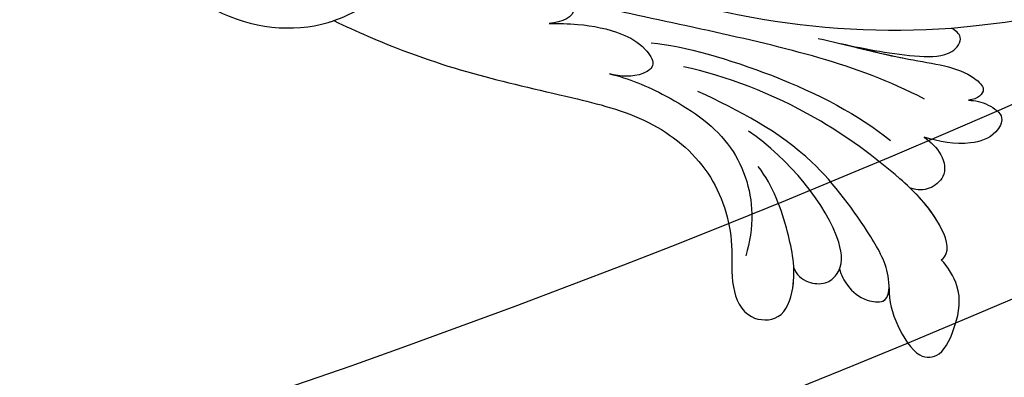
# Model space of a CAD drawing. Units: millimetres. Extents: x 9919 to 17479, y -3894 to -2112.
# Drawn here: x 13543 to 13607, y -3556 to -3533 of the extents above; entities that cross this region are included whole.
import ezdxf

# ---------------------------------------------------------------- set-up
doc = ezdxf.new("R2010")
doc.units = ezdxf.units.MM
doc.linetypes.add('HIDDEN', pattern=[9.525, 6.35, -3.175])
doc.layers.add('A-04.尺寸標註', color=4, linetype='Continuous')
doc.layers.add('H-08.木作(細線)', color=8, linetype='Continuous')
doc.layers.add('logo', color=8, linetype='Continuous', plot=False)
doc.styles.add('新細明體', font='PMingLiU.ttf')
doc.dimstyles.new('6', dxfattribs={"dimtxt": 15, "dimasz": 4.5, "dimexe": 3, "dimexo": 3, "dimgap": 1.8, "dimtad": 2, "dimdec": 0, "dimtxsty": '新細明體', "dimblk": 'ARCHTICK', "dimcen": 5, "dimclrd": 8, "dimclre": 8, "dimclrt": 4, "dimadec": 0, "dimazin": 0, "dimtfac": 1, "dimtdec": 0, "dimtix": 1, "dimtmove": 2, "dimatfit": 3, "dimldrblk": 'OPEN90', "dimfxl": 1.25, "dimlwd": 9, "dimlwe": 9, "dimarcsym": 0})

# ---------------------------------------------------------------- blocks, each defined once
blk = doc.blocks.new('GPR-1891-140')
at = {"layer": 'H-08.木作(細線)'}
for radius in [708, 697.086, 684.424, 638.749, 627]:
    blk.add_arc((0, 0), radius, 90, 180, dxfattribs=at)
blk = doc.blocks.new('logo')
at = {"layer": 'logo'}
h = blk.add_hatch(color=256, dxfattribs=at)
edge = h.paths.add_edge_path()
edge.add_ellipse((0, 1), major_axis=(0.323, 0.566), ratio=0.659111, start_angle=263.8576, end_angle=429.825)
edge.add_arc((0, 1), 0.399, 258.9967, 261.058)
edge.add_ellipse((0, 1), major_axis=(0.314, 0.551), ratio=0.659838, start_angle=263.243, end_angle=428.5195, ccw=False)
edge.add_arc((0, 0), 0.0433, 263.9962, 282.4455)
edge = h.paths.add_edge_path()
edge.add_ellipse((0, 1), major_axis=(0.314, 0.551), ratio=0.659838, start_angle=70.2744, end_angle=262.8394, ccw=False)
edge.add_arc((0, 1), 0.237, 245.2323, 248.2557, ccw=False)
edge.add_ellipse((0, 1), major_axis=(0.323, 0.566), ratio=0.659111, start_angle=71.1999, end_angle=263.5875)
edge.add_arc((0, 0), 0.0389, 266.4658, 288.3928, ccw=False)
edge = h.paths.add_edge_path(flags=17)
edge.add_line((0, 1), (0, 1))
edge.add_arc((0, 1), 0.399, 261.058, 296.4699, ccw=False)
edge.add_ellipse((0, 1), major_axis=(0.314, 0.551), ratio=0.659838, start_angle=68.5195, end_angle=70.2744)
edge.add_arc((0, 1), 0.237, 248.2557, 287.7329)
edge.add_arc((0, 1), 0.155, 119.2735, 139.7006)
edge.add_arc((0, 1), 0.526, 137.2638, 146.3296)
edge.add_arc((1, 0), 0.794, 150.4954, 153.1332)
edge.add_arc((0, 0), 0.799, 100.8186, 103.2077, ccw=False)
edge.add_arc((0, 1), 0.325, 138.9231, 148.8948, ccw=False)
edge.add_arc((1, 0), 0.758, 124.4657, 138.4002, ccw=False)
edge = h.paths.add_edge_path()
edge.add_arc((0, 1), 0.237, 233.3596, 245.2323)
edge.add_ellipse((0, 1), major_axis=(0.323, 0.566), ratio=0.659111, start_angle=69.825, end_angle=71.1999, ccw=False)
edge.add_arc((0, 1), 0.399, 251.1923, 258.9967, ccw=False)
h.paths.add_polyline_path([(0, 1, -0.021859), (0, 1, -0.004955), (0, 1, 0.012967), (0, 1, 0.223317), (0, 1, 0.425243), (0, 1, 0.393247), (0, 1, -0.084558), (0, 1, 0.019194), (0, 1, 0.004726), (0, 1, 0.021148), (0, 1, -0.080721), (0, 1, -0.104113), (0, 1, -0.094873), (0, 1, -0.207877), (0, 1, -0.223034), (0, 1, -0.16869)], flags=17)
h.paths.add_polyline_path([(0, 1, 0.088592), (0, 1, 0.140724), (0, 1, -0.012272), (0, 1, -0.041532), (0, 1, 0.005558), (0, 1, -0.187874)], flags=17)
h.paths.add_polyline_path([(0, 1, 0.011592), (0, 1, 0.056884), (0, 1, -0.271208), (0, 1, -0.679677), (0, 1, -0.290071), (0, 1, -0.103922), (0, 1, 0.053349), (0, 1, -0.004508), (0, 1, 0.220604), (0, 1, -0.015501), (0, 1, 0.008768), (0, 1, 0.029539), (0, 1, 1.009367)], flags=17)
h.paths.add_polyline_path([(0, 1, -0.008928), (0, 1, -0.347678), (0, 1, 0.00727), (0, 1, -0.035606), (0, 1, 0.01139), (0, 1, 0.012101), (0, 1, 0.461639)], flags=17)
h.paths.add_polyline_path([(0, 1, 0.433181), (0, 1, 0.04486), (0, 1, -0.026783), (0, 1, -0.142026), (0, 1, -0.307429), (0, 1, -0.953401), (0, 1, 0.069613), (0, 1, 0.042891), (0, 1, -0.067719), (0, 1, 0.893379)], flags=17)
h.paths.add_polyline_path([(0, 1, -0.009243), (0, 1, -0.026651), (0, 1, 0.013684), (0, 1, 0.174326), (0, 1, 0.391287), (0, 1, 0.210555), (0, 1), (0, 1, 0.001326), (0, 1, -0.005065), (0, 1, -0.027528), (0, 1, -0.195292), (0, 1, -0.659298)], flags=17)
h.paths.add_polyline_path([(0, 1, 0.023127), (0, 1, 0.184672), (0, 1, 0.098355), (0, 1, -0.009788), (0, 1, -0.240413)], flags=17)
h.paths.add_polyline_path([(0, 1, -0.002039), (0, 1, 0.07599), (0, 1, 0.108431), (0, 1, -0.004552), (0, 1, -0.028332), (0, 1, -0.123708)], flags=17)
h.paths.add_polyline_path([(0, 1, -0.55173), (0, 1, -0.18979), (0, 1, -0.013881), (0, 1, 0.011039), (0, 1, 0.022162), (0, 1, -0.010966), (0, 1, -0.001761), (0, 1, 0.034744), (0, 1, 0.086103), (0, 1, 0.506659), (0, 1, 0.355205), (0, 1, 0.093422), (0, 1, 0.017263), (0, 1, -0.31391)], flags=17)
h.paths.add_polyline_path([(0, 1, -0.009702), (0, 1, -0.004936), (0, 1, -0.035369), (0, 1, -0.002587), (0, 1, 0.014405), (0, 1, -0.020509)], flags=17)
h.paths.add_polyline_path([(0, 1, -0.007857), (0, 1, 0.009702), (0, 1, 0.020509), (0, 1, 0.000681), (0, 1, -0.002588), (0, 0, -0.013713), (0, 1, -0.01198)], flags=17)
h.paths.add_polyline_path([(0, 0, -0.036579), (0, 1, 0.01198), (0, 1, 0.013411), (0, 0, 0.001089), (0, 0, 0.015933), (0, 0, -0.190203), (0, 0, -0.266161), (0, 0, -0.207317), (0, 0, -0.064593), (0, 0, -0.001017), (0, 1, -0.000681), (0, 1, 0.152538), (0, 0, 0.230241), (0, 0, 0.234095), (0, 0, 0.172717), (0, 0, 0.028132), (0, 0, -0.014352), (0, 0, 0.062016), (0, 0, 0.349487), (0, 0, 0.392407), (0, 1, 0.130108), (0, 1, 0.001865), (0, 1, -0.054721), (0, 1, 0.014593), (0, 1, 0.007857), (0, 1, -0.01108), (0, 1, -0.100678), (0, 1, -0.349203), (0, 1, -0.402437), (0, 0, -0.009974), (0, 0, 0.613372), (0, 0, 0.175713), (0, 0, -0.002484), (0, 0, -0.463644), (0, 0, -0.513768), (0, 0, -0.075052), (0, 0, 0.007944)], flags=17)
h.paths.add_polyline_path([(0, 0, -0.062016), (0, 0, -0.007786), (0, 0, 0.027572), (0, 0, 0.0582), (0, 0, 0.26466), (0, 0, 0.315327), (0, 0, -0.025867), (0, 0, -0.380363), (0, 0, -0.153954), (0, 0, -0.090831)], flags=17)
h.paths.add_polyline_path([(0, 0, 0.336432), (0, 0, 0.025867), (0, 0, 0.026394), (0, 0, -0.025927), (0, 0, -0.173285), (0, 0, -0.685315), (0, 0, -0.491027), (0, 0, -0.040547), (0, 0, 0.025927), (0, 0, 0.139653), (0, 0, 1.004843)], flags=17)
h.paths.add_polyline_path([(0, 1, 0.143839), (0, 1, 0.069213), (0, 1, -0.088592), (0, 1, 0.404636)], flags=17)
h.paths.add_polyline_path([(0, 1, -0.01627), (0, 1, -0.069213), (0, 1, 0.037626), (0, 1, -0.082213), (0, 1, 0.004306), (0, 1, 0.008989), (0, 1, -0.006474), (0, 1, -0.136946), (0, 1, 0.054668)], flags=17)
for points in [[(0, 1, 0.019194), (0, 1, 0.004726), (0, 1, -0.044587), (0, 1, -0.07623), (0, 1, -0.235864), (0, 1, -0.450297), (0, 1, -0.16869), (0, 1, -0.021859), (0, 1, -0.004955), (0, 1, 0.012967), (0, 1, 0.223317), (0, 1, 0.425243), (0, 1, 0.393247), (0, 1, -0.084558)], [(0, 1, -0.206522), (0, 1, 0.207877), (0, 1, 0.024305), (0, 1, -0.043373)], [(0, 1, -0.011039), (0, 1, -0.017263), (0, 1, 0.004552), (0, 1, 0.002587), (0, 1, 0.035369)]]:
    blk.add_hatch(color=256, dxfattribs=at).paths.add_polyline_path(points)
h = blk.add_hatch(color=256, dxfattribs=at)
h.paths.add_polyline_path([(0, 1, 0.041532), (0, 1, 0.012272), (0, 1, 0.004508), (0, 1, -0.053349), (0, 1, -0.056884), (0, 1, 0.008928)])
h.paths.add_polyline_path([(0, 1, -0.008989), (0, 1, 0.010425), (0, 1, 0.004955), (0, 1, -0.019194)])
h.paths.add_polyline_path([(0, 1, 0.136946), (0, 1, -0.008768), (0, 1, 0.015501)])
h.paths.add_polyline_path([(0, 1, 0.026783), (0, 1, 0.026651), (0, 1, -0.023127), (0, 1, -0.042891)])
h.paths.add_polyline_path([(0, 1, -0.01139), (0, 1, -0.098355), (0, 1, 0.027528), (0, 1, 0.005065), (0, 1, 0.002039)])
h = blk.add_hatch(color=256, dxfattribs=at)
edge = h.paths.add_edge_path()
edge.add_ellipse((0, 1), major_axis=(0.314, 0.551), ratio=0.659838, start_angle=68.5195, end_angle=70.2744, ccw=False)
edge.add_arc((0, 1), 0.399, 258.9967, 261.058, ccw=False)
edge.add_ellipse((0, 1), major_axis=(0.323, 0.566), ratio=0.659111, start_angle=69.825, end_angle=71.1999)
edge.add_arc((0, 1), 0.237, 245.2323, 248.2557)
blk.add_line((0, 1), (0, 1), dxfattribs=at)
blk.add_line((0, 1), (0, 1), dxfattribs=at)
at = {"layer": 'logo', "lineweight": 0}
blk.add_line((0, 1), (0, 1), dxfattribs=at)
blk.add_line((0, 1), (0, 1), dxfattribs=at)
at = {"layer": 'logo'}
for points in [[(0, 1, 0.200172), (0, 1, -0.066965)], [(0, 1, 0.002733), (0, 1)], [(0, 1, 0.060876), (0, 1, 0.137716), (0, 1, -0.393247), (0, 1, 79.578459)], [(0, 1, -0.425243), (0, 1, -0.223317), (0, 1, -0.027703), (0, 1, 0.082213), (0, 1, -0.037626), (0, 1, -0.143839), (0, 1, -0.872775)], [(0, 1, 0.089367), (0, 1, 0.028397)], [(0, 1, 0.039578), (0, 1, 0.021193), (0, 1, 0.700396)], [(0, 1, 0.021148), (0, 1, 0.658186)], [(0, 1, -0.434531), (0, 1, -0.16869), (0, 1, 0.909183)], [(0, 1, -0.056349), (0, 1, 0.070229), (0, 1, 0.769245)], [(0, 1, -0.105013), (0, 1, 0.404636), (0, 1, 1.743742)], [(0, 1, 0.216717), (0, 1, 0.638327)], [(0, 1, -0.329321), (0, 1, -0.679677), (0, 1, 0.415871)], [(0, 1, -0.290071), (0, 1, -0.539799), (0, 1, 0.00727), (0, 1, -1.51475)], [(0, 1, 0.187874), (0, 1, 0.783226)], [(0, 1, -0.026083), (0, 1, -1.009367), (0, 1, 0.624773)], [(0, 1, -0.416943), (0, 1, 0.828532)], [(0, 1, -0.513007), (0, 1, -1.702754)], [(0, 1, -0.015466), (0, 1, 0.608014)], [(0, 1, -0.338614), (0, 1, -0.659298), (0, 1, -0.100316), (0, 1, 0.893379), (0, 1, 0.433181), (0, 1, 0.289299), (0, 1, 0.081086), (0, 1, -0.684784)], [(0, 1, -0.210555), (0, 1, -0.391287), (0, 1, -0.174326), (0, 1, -0.110406), (0, 1, 0.953401), (0, 1)], [(0, 1, 0.307429), (0, 1, 0.446432), (0, 1, 0.145269), (0, 1, -0.214979)], [(0, 1, 0.059536), (0, 1, 0.18979), (0, 1, 0.55173), (0, 1, 0.38162), (0, 0, -0.007944), (0, 0, -0.007944)], [(0, 0, -0.035926), (0, 0, -0.172717), (0, 0, -0.234095), (0, 0, -0.230241), (0, 0, -0.17359), (0, 1)], [(0, 1, 0.111049), (0, 1, 0.147976), (0, 1, 0.393525)], [(0, 1, 0.086103), (0, 1, 0.506659), (0, 1, 0.355205), (0, 1, 0.113269), (0, 1, 0.583131)], [(0, 1, 0.016972), (0, 0, -0.190203), (0, 0, -0.266161), (0, 0, -0.290937), (0, 1, 0.211969)], [(0, 1, -0.035274), (0, 1, -0.003626), (0, 1, 0.389489)], [(0, 1, -0.130108), (0, 1, -0.392407), (0, 0, -0.420619), (0, 0, -0.420619)], [(0, 1, -0.023063), (0, 1, -0.100678), (0, 1, -0.349203), (0, 1, -0.402437), (0, 0, -0.247136)], [(0, 0, -0.175713), (0, 0, -0.613372), (0, 0)], [(0, 1, 0.241802), (0, 1, 0.575938)], [(0, 0, 0.009974), (0, 0, 0.009974)], [(0, 0, 0.090831), (0, 0, 0.169704), (0, 0)], [(0, 0, 0.513768), (0, 0, 0.463644), (0, 0, 0.463644)], [(0, 0, -0.075052), (0, 0)], [(0, 0, -0.166662), (0, 0, -0.70739)]]:
    blk.add_lwpolyline(points, format="xyb", dxfattribs=at)
at = {"layer": 'logo', "lineweight": 0}
for centre, radius, start, end in [((0, 1), 0.0345, 330.444, 85.9913), ((0, 1), 0.227, 292.2367, 335.222), ((0, 1), 0.581, 283.4362, 286.6173), ((0, 1), 0.187, 179.5483, 182.0782), ((0, 1), 0.256, 281.5539, 286.6322), ((0, 0), 0.406, 108.6958, 111.2089), ((3, -4), 5.41, 114.0704, 114.474), ((0, 1), 0.256, 299.1609, 307.1205), ((0, 1), 0.262, 310.2009, 329.8856), ((0, 1), 0.0613, 327.2799, 74.7579), ((0, 1), 0.137, 82.2276, 160.4489), ((0, 1), 0.581, 279.4802, 283.4362), ((0, 1), 0.187, 109.838, 179.5483), ((0, 1), 0.136, 244.3758, 335.626), ((0, 1), 0.0627, 337.3085, 63.01), ((0, 0), 0.103, 81.5328, 111.1847), ((3, -4), 5.41, 113.6429, 114.0704), ((0, 1), 0.256, 286.6322, 299.1609), ((0, 0), 0.406, 111.2089, 114.5532), ((0, 1), 0.187, 183.2094, 185.01), ((0, 0), 0.577, 112.9982, 115.5374), ((0, 0), 0.29, 94.0374, 117.0335), ((0, 1), 0.0267, 8.5098, 85.5073), ((0, 1), 0.111, 267.175, 354.8617), ((0, 0), 0.0251, 327.1994, 93.2945), ((0, 0), 0.0241, 86.756, 126.6195), ((-1, 0), 1.36, 4.2266, 4.7959), ((-1, 0), 1.36, 3.6768, 5.4974), ((0, 1), 0.187, 185.01, 193.3895), ((0, 0), 0.577, 115.5374, 118.2829), ((0, 0), 0.281, 122.374, 125.4474), ((0, 0), 0.273, 124.9761, 186.879), ((0, 0), 0.545, 7.5429, 8.1488), ((1, 1), 0.32, 186.7897, 186.9458), ((0, 0), 0.329, 122.0966, 156.7882), ((0, 2), 0.875, 285.3109, 288.8633), ((0, 0), 0.462, 102.2567, 104.2662), ((0, 1), 0.131, 121.8036, 128.5716), ((0, 1), 0.101, 147.8295, 328.8978), ((-1, 1), 0.874, 336.959, 339.6154), ((0, 1), 0.114, 23.2852, 36.3079), ((0, 1), 0.116, 281.7653, 342.4614), ((0, 1), 0.0664, 143.3048, 280.117), ((0, 1), 0.11, 60.1861, 124.8898), ((0, 1), 0.114, 36.3079, 60.04), ((0, 1), 0.116, 342.4614, 354.6764), ((0, 1), 0.286, 163.3678, 164.401), ((0, 1), 0.131, 40.8505, 90.6121), ((0, 1), 0.13, 31.6961, 41.2089), ((0, 1), 0.131, 38.0381, 40.8505), ((0, 1), 0.286, 163.3678, 164.401), ((0, 1), 0.116, 342.4614, 354.6764), ((0, 1), 0.114, 23.2852, 36.3079), ((-1, 1), 0.874, 339.6154, 341.6615), ((-1, 1), 0.874, 339.6154, 341.6615), ((0, 1), 0.114, 306.5995, 23.2852), ((2, -3), 4.02, 115.8994, 117.5656), ((0, 1), 0.0383, 297.535, 305.6919), ((0, 1), 0.211, 240.9381, 243.5484), ((-1, 2), 1.97, 292.2914, 295.0645), ((0, 1), 0.13, 292.5765, 31.6961), ((-1, 2), 1.97, 291.8241, 292.2914), ((0, 1), 0.155, 239.2194, 256.6015), ((0, 1), 0.321, 258.87, 283.6239), ((1, 1), 0.32, 182.4453, 183.4886), ((0, 1), 0.581, 272.9888, 279.4802), ((0, 1), 0.211, 243.5484, 271.7569), ((0, 0), 0.406, 114.5532, 116.7766), ((0, 1), 0.187, 182.0782, 183.2094), ((0, 1), 0.256, 273.4512, 281.5539), ((0, 1), 0.321, 283.6239, 284.2167), ((1, 1), 0.32, 183.4886, 186.7897), ((0, 0), 0.329, 117.3968, 122.0966), ((0, 1), 0.0622, 70.679, 164.3644), ((0, 1), 0.064, 167.0919, 177.3661), ((0, 0), 0.117, 96.281, 102.4178), ((0, 1), 0.0419, 133.7672, 166.1009), ((0, 1), 0.0367, 83.4964, 151.8522), ((0, 1), 0.0217, 251.3968, 65.9306), ((0, 0), 0.117, 80.3525, 96.281), ((0, 1), 0.0419, 166.1009, 175.9249), ((0, 0), 0.123, 80.8228, 96.3193), ((0, 1), 0.0353, 243.9263, 51.0341), ((0, 0), 0.123, 96.3193, 101.6186), ((0, 1), 0.064, 183.4727, 225.325), ((0, 1), 0.0383, 275.0659, 297.535), ((0, 1), 0.211, 238.695, 240.9381), ((0, 1), 0.0419, 175.9249, 229.9973), ((0, 0), 0.117, 96.281, 102.4178), ((0, 1), 0.064, 177.3661, 183.4727), ((0, 0), 0.123, 96.3193, 101.6186), ((0, 1), 0.0419, 166.1009, 175.9249), ((0, 1), 0.064, 177.3661, 183.4727), ((0, 0), 0.117, 102.4178, 105.5537), ((0, 1), 0.0386, 98.6046, 138.1597), ((0, 1), 0.027, 151.6425, 237.1215), ((0, 1), 0.0459, 234.5859, 282.1467), ((-1, 2), 1.97, 291.5203, 291.8241), ((0, 1), 0.155, 238.0585, 239.2194), ((0, 1), 0.064, 225.325, 231.6324), ((0, 1), 0.0383, 230.8646, 275.0659), ((0, 1), 0.0177, 105.7526, 239.3398), ((0, 0), 0.123, 101.6186, 103.7368), ((0, 1), 0.226, 95.6485, 115.8995), ((0, 1), 0.286, 131.3266, 163.3678), ((0, 1), 0.131, 38.0381, 40.8505), ((0, 1), 0.13, 31.6961, 41.2089), ((-1, 1), 0.874, 341.6615, 342.9354), ((0, 1), 0.291, 117.4328, 159.9943), ((0, 1), 0.101, 81.2439, 113.9848), ((0, 1), 0.286, 115.4894, 131.3266), ((0, 1), 0.226, 95.6485, 115.8995), ((0, 1), 0.0392, 258.5502, 346.6702), ((0, 1), 0.226, 115.8995, 119.6279), ((0, 1), 0.286, 115.4894, 131.3266), ((1, 0), 0.935, 112.6486, 121.2678), ((0, 1), 0.618, 283.2744, 302.0739), ((0, 0), 0.799, 99.8317, 100.8186), ((0, 1), 0.325, 148.8948, 150.9548), ((0, 0), 0.462, 104.2662, 105.7498), ((0, 1), 0.131, 90.6121, 121.8036), ((0, 2), 0.875, 288.8633, 301.3798), ((0, 0), 0.799, 100.8186, 103.2077), ((1, 0), 0.794, 153.1332, 154.2687), ((0, 0), 0.462, 105.7498, 110.1482), ((0, 1), 0.325, 148.8948, 150.9548), ((0, 0), 0.462, 105.7498, 110.1482), ((1, 0), 0.794, 154.2687, 155.3518), ((-1, 1), 0.5, 339.9296, 350.1414), ((0, 1), 0.225, 324.2142, 341.6511), ((0, 1), 0.111, 272.2715, 325.3573), ((0, 1), 0.0336, 149.7688, 246.7364), ((0, 1), 0.292, 119.8523, 158.1526), ((0, 0), 0.462, 110.1482, 115.1572), ((1, 0), 0.794, 153.1332, 154.2687), ((0, 0), 0.799, 103.2077, 106.1792), ((0, 1), 0.28, 114.7362, 165.0904), ((0, 1), 0.0374, 171.8348, 263.9838), ((0, 1), 0.146, 267.5844, 353.4527), ((0, 1), 0.325, 150.9548, 170.2881), ((1, 0), 0.758, 124.4657, 138.4002), ((0, 1), 0.399, 251.1923, 296.4699), ((0, 1), 0.155, 119.2735, 139.7006), ((0, 1), 0.526, 137.2638, 146.3296), ((1, 0), 0.794, 150.4954, 153.1332), ((0, 0), 0.799, 100.8186, 103.2077), ((0, 1), 0.325, 138.9231, 148.8948), ((0, 0), 0.113, 165.2767, 167.5624), ((0, 0), 0.0148, 48.9877, 148.4858), ((0, 0), 0.016, 301.3037, 50.0743), ((0, 1), 0.0724, 235.2903, 252.4587), ((0, 0), 0.166, 155.203, 207.0666), ((1, 0), 0.32, 175.9493, 185.5558), ((0, 1), 0.136, 244.3758, 258.5706), ((1, 0), 0.32, 175.9493, 185.5558), ((0, 0), 0.038, 179.2922, 192.6156), ((0, 0), 0.142, 192.9154, 252.2115), ((0, 0), 0.106, 252.0283, 322.0343), ((0, 0), 0.104, 219.3152, 312.3495), ((0, 0), 0.143, 189.1555, 227.6818), ((0, 0), 0.0389, 177.6916, 252.0699), ((0, 0), 0.0248, 345.864, 166.4176), ((0, 0), 0.0433, 213.0653, 252.3889), ((0, 0), 0.0192, 85.2505, 222.9442), ((0, 0), 0.0263, 331.2506, 75.8597), ((0, 0), 0.0917, 317.7365, 327.0242), ((0, 0), 0.0433, 252.3889, 295.424), ((0, 0), 0.0389, 252.0699, 306.6919)]:
    blk.add_arc(centre, radius, start, end, dxfattribs=at)
at = {"layer": 'logo'}
for major_axis, ratio in [((0.314, 0.551), 0.659838), ((0.323, 0.566), 0.659111)]:
    blk.add_ellipse((0, 1), major_axis=major_axis, ratio=ratio, dxfattribs=at)
at = {"layer": 'logo', "insert": (0, 0), "char_height": 0.0564, "width": 0.764, "attachment_point": 1}
blk.add_mtext('{\\fVerdana|b0|i1|c0|p34;GOODWARE}', dxfattribs=at)
blk = doc.blocks.new('SE-21042L-d')
at = {"layer": 'H-08.木作(細線)'}
for points, knots in [([(17.634, 51.907), (17.062, 55.227), (14.225, 66.249), (3.944, 82.187), (-15.311, 94.351), (-24.25, 92.095), (-29.212, 86.783), (-30.291, 79.379), (-28.395, 75.54), (-27.203, 74.549)], [0.1085621, 0.1085621, 0.1085621, 0.1085621, 0.128565, 0.1908614, 0.2361639, 0.2570086, 0.2745451, 0.290192, 0.3024095, 0.3024095, 0.3024095, 0.3024095]), ([(22.277, 53.448), (22.248, 53.873), (22.359, 54.713), (23.121, 55.989), (24.565, 55.346), (25.345, 53.455), (25.168, 51.751), (24.948, 50.733)], [0, 0, 0, 0, 0.00320396, 0.00613894, 0.00861343, 0.01308375, 0.02041375, 0.02041375, 0.02041375, 0.02041375]), ([(22.277, 53.448), (22.248, 53.873), (22.359, 54.713), (23.121, 55.989), (24.565, 55.346), (25.345, 53.455), (25.168, 51.751), (24.948, 50.733)], [0, 0, 0, 0, 0.00320396, 0.00613894, 0.00861343, 0.01308375, 0.02041375, 0.02041375, 0.02041375, 0.02041375]), ([(22.277, 53.448), (22.248, 53.873), (22.359, 54.713), (23.121, 55.989), (24.565, 55.346), (25.345, 53.455), (25.168, 51.751), (24.948, 50.733)], [0, 0, 0, 0, 0.00320396, 0.00613894, 0.00861343, 0.01308375, 0.02041375, 0.02041375, 0.02041375, 0.02041375]), ([(19.075, 43.229), (19.299, 45.095), (20.073, 49.108), (20.093, 52.708), (21.103, 54.152), (21.62, 54.529), (22.146, 54.052), (22.277, 53.448)], [0, 0, 0, 0, 0.01372542, 0.02536337, 0.02685485, 0.0281968, 0.03119087, 0.03119087, 0.03119087, 0.03119087]), ([(19.283, 44.747), (19.503, 46.219), (20.076, 49.589), (20.093, 52.708), (21.103, 54.152), (21.62, 54.529), (22.146, 54.052), (22.277, 53.448)], [0.00359034, 0.00359034, 0.00359034, 0.00359034, 0.01372542, 0.02536337, 0.02685485, 0.0281968, 0.03119087, 0.03119087, 0.03119087, 0.03119087]), ([(19.283, 44.747), (19.503, 46.219), (20.076, 49.589), (20.093, 52.708), (21.103, 54.152), (21.62, 54.529), (22.146, 54.052), (22.277, 53.448)], [0.00359034, 0.00359034, 0.00359034, 0.00359034, 0.01372542, 0.02536337, 0.02685485, 0.0281968, 0.03119087, 0.03119087, 0.03119087, 0.03119087]), ([(35.034, 49.289), (35.945, 49.357), (37.306, 49.841), (39.583, 51.509), (39.275, 53.224), (36.857, 53.98), (34.854, 54.132), (33.331, 53.057), (32.902, 52.555)], [0, 0, 0, 0, 0.00585372, 0.01112297, 0.01504946, 0.02030636, 0.02686837, 0.03128241, 0.03128241, 0.03128241, 0.03128241]), ([(35.034, 49.289), (35.945, 49.357), (37.306, 49.841), (39.583, 51.509), (39.275, 53.224), (36.857, 53.98), (34.854, 54.132), (33.331, 53.057), (32.902, 52.555)], [0, 0, 0, 0, 0.00585372, 0.01112297, 0.01504946, 0.02030636, 0.02686837, 0.03128241, 0.03128241, 0.03128241, 0.03128241]), ([(35.034, 49.289), (35.945, 49.357), (37.306, 49.841), (39.583, 51.509), (39.275, 53.224), (36.857, 53.98), (34.854, 54.132), (33.331, 53.057), (32.902, 52.555)], [0, 0, 0, 0, 0.00585372, 0.01112297, 0.01504946, 0.02030636, 0.02686837, 0.03128241, 0.03128241, 0.03128241, 0.03128241]), ([(19.283, 44.747), (19.502, 46.407), (19.787, 48.976), (19.535, 52.051), (18.211, 52.811), (17.773, 52.21), (17.634, 51.907)], [0, 0, 0, 0, 4.879592, 7.005223, 8.393813, 9.38232, 9.38232, 9.38232, 9.38232]), ([(19.283, 44.747), (19.502, 46.407), (19.787, 48.976), (19.535, 52.051), (18.211, 52.811), (17.773, 52.21), (17.634, 51.907)], [0, 0, 0, 0, 4.879592, 7.005223, 8.393813, 9.38232, 9.38232, 9.38232, 9.38232]), ([(19.283, 44.747), (19.502, 46.407), (19.787, 48.976), (19.535, 52.051), (18.211, 52.811), (17.773, 52.21), (17.634, 51.907)], [0, 0, 0, 0, 4.879592, 7.005223, 8.393813, 9.38232, 9.38232, 9.38232, 9.38232]), ([(32.902, 52.555), (32.763, 52.72), (32.062, 53.141), (29.687, 51.773), (27.155, 48.657), (23.627, 42.868), (22.036, 37.357), (21.7, 34.55)], [0, 0, 0, 0, 0.00133531, 0.00664522, 0.01533269, 0.03162078, 0.05388225, 0.05388225, 0.05388225, 0.05388225]), ([(32.902, 52.555), (32.763, 52.72), (32.062, 53.141), (29.687, 51.773), (27.155, 48.657), (23.627, 42.868), (22.036, 37.357), (21.7, 34.55)], [0, 0, 0, 0, 0.00133531, 0.00664522, 0.01533269, 0.03162078, 0.05388225, 0.05388225, 0.05388225, 0.05388225]), ([(32.902, 52.555), (32.763, 52.72), (32.062, 53.141), (30.042, 51.978), (28.927, 50.8), (28.384, 50.123)], [0, 0, 0, 0, 0.00133531, 0.00664522, 0.01303814, 0.01303814, 0.01303814, 0.01303814]), ([(24.948, 50.733), (25.204, 51.168), (25.964, 52.117), (27.374, 52.459), (28.396, 51.436), (28.476, 50.631), (28.384, 50.123)], [0, 0, 0, 0, 0.00353019, 0.00722507, 0.01007929, 0.01273127, 0.01273127, 0.01273127, 0.01273127]), ([(24.948, 50.733), (25.204, 51.168), (25.964, 52.117), (27.374, 52.459), (28.396, 51.436), (28.476, 50.631), (28.384, 50.123)], [0, 0, 0, 0, 0.00353019, 0.00722507, 0.01007929, 0.01273127, 0.01273127, 0.01273127, 0.01273127]), ([(24.948, 50.733), (25.204, 51.168), (25.964, 52.117), (27.374, 52.459), (28.396, 51.436), (28.476, 50.631), (28.384, 50.123)], [0, 0, 0, 0, 0.00353019, 0.00722507, 0.01007929, 0.01273127, 0.01273127, 0.01273127, 0.01273127]), ([(12.466, 19.008), (13.509, 21.056), (17.943, 31.903), (19.044, 43.145), (17.634, 51.907)], [0.02666238, 0.02666238, 0.02666238, 0.02666238, 0.04239869, 0.10705039, 0.10705039, 0.10705039, 0.10705039]), ([(22.444, 50.551), (21.449, 48.095), (19.705, 41.768), (18.884, 33.117), (18.214, 28.602)], [0, 0, 0, 0, 0.01884024, 0.05381316, 0.05381316, 0.05381316, 0.05381316]), ([(34.075, 45.936), (34.474, 46.059), (35.282, 46.589), (36.01, 47.616), (36.118, 49.388), (33.829, 49.273), (30.94, 47.225), (26.214, 43.149), (24.243, 38.432), (23.227, 35.614)], [0, 0, 0, 0, 0.00291283, 0.00672482, 0.00910003, 0.01296035, 0.02016481, 0.03505577, 0.05613862, 0.05613862, 0.05613862, 0.05613862]), ([(34.075, 45.936), (34.474, 46.059), (35.282, 46.589), (36.01, 47.616), (36.105, 49.173), (35.429, 49.311), (35.034, 49.289)], [0, 0, 0, 0, 0.00291283, 0.00672482, 0.00910003, 0.01173979, 0.01173979, 0.01173979, 0.01173979]), ([(34.075, 45.936), (34.474, 46.059), (35.282, 46.589), (36.01, 47.616), (36.105, 49.173), (35.429, 49.311), (35.034, 49.289)], [0, 0, 0, 0, 0.00291283, 0.00672482, 0.00910003, 0.01173979, 0.01173979, 0.01173979, 0.01173979]), ([(20.308, 32.287), (20.315, 34.447), (21.682, 41.233), (23.873, 46.322), (25.354, 48.548)], [0, 0, 0, 0, 0.01884651, 0.04077103, 0.04077103, 0.04077103, 0.04077103]), ([(34.26, 42.915), (34.699, 43.103), (35.211, 43.826), (35.195, 45.132), (34.093, 46.207), (30.832, 45.634), (27.131, 41.955), (25.541, 39.176)], [0, 0, 0, 0, 0.00324828, 0.00597532, 0.00850638, 0.01512914, 0.03594072, 0.03594072, 0.03594072, 0.03594072]), ([(34.26, 42.915), (34.699, 43.103), (35.211, 43.826), (35.195, 45.132), (34.587, 45.725), (34.207, 45.896), (34.075, 45.936)], [0, 0, 0, 0, 0.003248275, 0.005975322, 0.008506375, 0.009801484, 0.009801484, 0.009801484, 0.009801484]), ([(34.26, 42.915), (34.699, 43.103), (35.211, 43.826), (35.195, 45.132), (34.587, 45.725), (34.207, 45.896), (34.075, 45.936)], [0, 0, 0, 0, 0.003248275, 0.005975322, 0.008506375, 0.009801484, 0.009801484, 0.009801484, 0.009801484]), ([(20.642, 11.315), (20.942, 12.109), (23.187, 18.447), (23.793, 23.871), (25.15, 32.622), (28.139, 37.057), (32.355, 38.852), (35.794, 38.807), (37.976, 40.002), (37.859, 42.514), (35.01, 43.267), (31.412, 42.213), (29.047, 41.133), (27.813, 40.01)], [0.0310169, 0.0310169, 0.0310169, 0.0310169, 0.0362683, 0.0738369, 0.0867368, 0.099201, 0.111101, 0.1175595, 0.1233379, 0.1276469, 0.1326149, 0.1411116, 0.1528727, 0.1528727, 0.1528727, 0.1528727]), ([(20.642, 11.315), (20.942, 12.109), (23.187, 18.447), (23.793, 23.871), (25.15, 32.622), (28.139, 37.057), (32.355, 38.852), (35.794, 38.807), (37.976, 40.002), (37.859, 42.514), (35.891, 43.034), (34.697, 42.975), (34.26, 42.915)], [0.0310169, 0.0310169, 0.0310169, 0.0310169, 0.0362683, 0.0738369, 0.0867368, 0.099201, 0.111101, 0.1175595, 0.1233379, 0.1276469, 0.1326149, 0.1356148, 0.1356148, 0.1356148, 0.1356148]), ([(20.642, 11.315), (20.942, 12.109), (23.187, 18.447), (23.793, 23.871), (25.15, 32.622), (28.139, 37.057), (32.355, 38.852), (35.794, 38.807), (37.976, 40.002), (37.859, 42.514), (35.891, 43.034), (34.697, 42.975), (34.26, 42.915)], [0.0310169, 0.0310169, 0.0310169, 0.0310169, 0.0362683, 0.0738369, 0.0867368, 0.099201, 0.111101, 0.1175595, 0.1233379, 0.1276469, 0.1326149, 0.1356148, 0.1356148, 0.1356148, 0.1356148]), ([(22.576, 29.717), (22.744, 30.988), (23.713, 33.9), (26.091, 38.271), (30.225, 40.08), (32.837, 39.878), (33.74, 39.694)], [0, 0, 0, 0, 0.00950874, 0.02165114, 0.03348637, 0.04019269, 0.04019269, 0.04019269, 0.04019269]), ([(22.576, 29.717), (22.744, 30.988), (23.713, 33.9), (26.091, 38.271), (30.225, 40.08), (32.837, 39.878), (33.74, 39.694)], [0, 0, 0, 0, 0.00950874, 0.02165114, 0.03348637, 0.04019269, 0.04019269, 0.04019269, 0.04019269]), ([(19.607, 25.468), (19.559, 26.097), (19.436, 27.699), (19.691, 30), (20.438, 31.721), (21.748, 32.805), (22.663, 31.658), (22.706, 30.46), (22.576, 29.717)], [0, 0, 0, 0, 0.00453336, 0.01154445, 0.01592453, 0.0184768, 0.02102228, 0.02620108, 0.02620108, 0.02620108, 0.02620108]), ([(19.607, 25.468), (19.559, 26.097), (19.436, 27.699), (19.691, 30), (20.438, 31.721), (21.748, 32.805), (22.663, 31.658), (22.706, 30.46), (22.576, 29.717)], [0, 0, 0, 0, 0.00453336, 0.01154445, 0.01592453, 0.0184768, 0.02102228, 0.02620108, 0.02620108, 0.02620108, 0.02620108]), ([(19.044, 13.963), (19.384, 16.39), (19.236, 19.646), (17.604, 23.215), (17.443, 25.038), (17.706, 26.355), (18.894, 27.432), (19.434, 26.331), (19.607, 25.468)], [0.03506899, 0.03506899, 0.03506899, 0.03506899, 0.05239991, 0.0579943, 0.06250136, 0.06543398, 0.06731964, 0.07170864, 0.07170864, 0.07170864, 0.07170864]), ([(19.044, 13.963), (19.384, 16.39), (19.236, 19.646), (17.604, 23.215), (17.443, 25.038), (17.706, 26.355), (18.894, 27.432), (19.434, 26.331), (19.607, 25.468)], [0.03506899, 0.03506899, 0.03506899, 0.03506899, 0.05239991, 0.0579943, 0.06250136, 0.06543398, 0.06731964, 0.07170864, 0.07170864, 0.07170864, 0.07170864]), ([(12.582, -3.123), (13.136, -3.014), (16.506, -2.109), (21.5, 2.594), (21.754, 10.395), (18.708, 14.349), (16.903, 17.16), (17.073, 19.523), (17.887, 21.061), (17.15, 22.335), (15.582, 22.261), (14.713, 21.038), (14.064, 19.726), (14.289, 18.876), (14.392, 18.487)], [0.06528281, 0.06528281, 0.06528281, 0.06528281, 0.06937438, 0.09058067, 0.10832462, 0.11927367, 0.12601979, 0.1318616, 0.13512448, 0.13774054, 0.14065275, 0.14458796, 0.14788836, 0.15067313, 0.15067313, 0.15067313, 0.15067313]), ([(12.582, -3.123), (13.136, -3.014), (16.506, -2.109), (21.5, 2.594), (21.754, 10.395), (18.708, 14.349), (16.903, 17.16), (17.073, 19.523), (17.887, 21.061), (17.15, 22.335), (15.582, 22.261), (14.713, 21.038), (14.064, 19.726), (14.289, 18.876), (14.392, 18.487)], [0.06528281, 0.06528281, 0.06528281, 0.06528281, 0.06937438, 0.09058067, 0.10832462, 0.11927367, 0.12601979, 0.1318616, 0.13512448, 0.13774054, 0.14065275, 0.14458796, 0.14788836, 0.15067313, 0.15067313, 0.15067313, 0.15067313]), ([(12.582, -3.123), (13.136, -3.014), (16.506, -2.109), (21.5, 2.594), (21.703, 8.826), (20.693, 11.2), (20.642, 11.315)], [0.06528281, 0.06528281, 0.06528281, 0.06528281, 0.06937438, 0.09058067, 0.10832462, 0.10923743, 0.10923743, 0.10923743, 0.10923743])]:
    blk.add_open_spline(points, degree=3, knots=knots, dxfattribs=at)
at = {"layer": 'H-08.木作(細線)', "xscale": 0.002, "yscale": 0.002, "zscale": 0.002}
blk.add_blockref('logo', (38.624, 53.305), dxfattribs=at)
blk = doc.blocks.new('SE-21042R-d')
at = {"layer": 'H-08.木作(細線)', "color": 8, "xscale": -1, "rotation": 274.926180431274}
blk.add_blockref('SE-21042L-d', (969.6, 1047.333), dxfattribs=at)
blk = doc.blocks.new('_ArchTick')
at = {"color": 0, "linetype": 'ByBlock', "const_width": 0.15}
blk.add_lwpolyline([(-0.5, -0.5), (0.5, 0.5)], dxfattribs=at)
blk = doc.blocks.new('*D66')
at = {"layer": 'A-04.尺寸標註', "color": 8, "linetype": 'HIDDEN', "lineweight": 9, "ltscale": 0.6, "transparency": 16777216}
for p, q in [((12648.004, -2971.649), (12648.004, -3702.527)), ((14064.004, -2978.687), (14064.004, -3702.527))]:
    blk.add_line(p, q, dxfattribs=at)
at = {"layer": 'A-04.尺寸標註', "color": 8, "lineweight": 9, "ltscale": 0.6, "transparency": 16777216}
blk.add_line((12648.004, -3699.527), (14064.004, -3699.527), dxfattribs=at)
at = {"layer": 'DEFPOINTS', "color": 0, "ltscale": 0.6, "transparency": 16777216}
for p in [(12648.004, -2968.649), (14064.004, -2975.687), (14064.004, -3699.527)]:
    blk.add_point(p, dxfattribs=at)
at = {"layer": 'A-04.尺寸標註', "color": 8, "lineweight": 9, "ltscale": 0.6, "transparency": 16777216, "xscale": 4.5, "yscale": 4.5, "zscale": 4.5, "rotation": 180}
blk.add_blockref('_ArchTick', (12648.004, -3699.527), dxfattribs=at)
at = {"layer": 'A-04.尺寸標註', "color": 8, "lineweight": 9, "ltscale": 0.6, "transparency": 16777216, "xscale": 4.5, "yscale": 4.5, "zscale": 4.5}
blk.add_blockref('_ArchTick', (14064.004, -3699.527), dxfattribs=at)
at = {"layer": 'A-04.尺寸標註', "color": 4, "ltscale": 0.6, "transparency": 16777216, "insert": (13356.004, -3709.776), "char_height": 15, "attachment_point": 5, "style": '新細明體'}
blk.add_mtext('1416', dxfattribs=at)
blk = doc.blocks.new('_Open90')
at = {"color": 0, "linetype": 'ByBlock', "lineweight": -2}
for p, q in [((-0.5, 0.5), (0, 0)), ((0, 0), (-1, 0)), ((0, 0), (-0.5, -0.5))]:
    blk.add_line(p, q, dxfattribs=at)

msp = doc.modelspace()

# ---------------------------------------------------------------- linework, layer by layer
at = {"layer": 'H-08.木作(細線)', "color": 4, "linetype": 'HIDDEN'}
msp.add_lwpolyline([(13514.328, -3588.192, 0.520567), (13583.075, -3577.817), (13583.075, -3577.817, 0.520567), (13652.538, -3545.975), (13652.538, -3545.975, 0.520567), (13690.134, -3487.659), (13690.134, -3487.659, 0.520567), (13628.548, -3458.679), (13628.548, -3458.679, 0.520567), (13554.43, -3459.037), (13554.43, -3459.037, 0.520567), (13491.801, -3432.119)], format="xyb", dxfattribs=at)

# ---------------------------------------------------------------- block references
at = {"layer": 'H-08.木作(細線)', "color": 8, "rotation": 180}
msp.add_blockref('GPR-1891-140', (13356.004, -2964.013), dxfattribs=at)
at = {"layer": 'H-08.木作(細線)', "color": 8, "xscale": -1, "rotation": 180}
msp.add_blockref('SE-21042R-d', (12584.127, -2463.957), dxfattribs=at)

# ---------------------------------------------------------------- dimensions: what is measured, and where the dimension line sits
at = {"layer": 'A-04.尺寸標註', "color": 8, "ltscale": 0.6}
dim = msp.add_linear_dim(base=(14064.004, -3699.527), p1=(12648.004, -2968.649), p2=(14064.004, -2975.687), dimstyle='6', dxfattribs=at)
dim.commit()
dim.dimension.update_dxf_attribs({"geometry": '*D66', "text_midpoint": (13356.004, -3709.776)})

doc.saveas('drawing.dxf')
